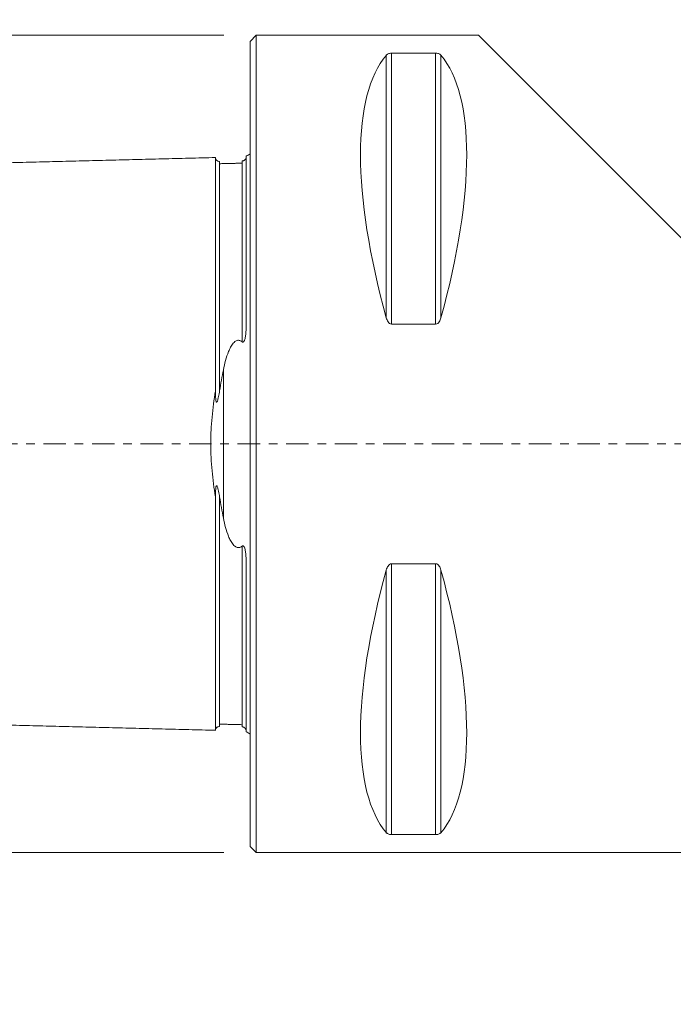
# Model space of a CAD drawing. Units: millimetres. Extents: x -43 to 69, y -66 to 49.
# Drawn here: x -11 to 21, y -27 to 21 of the extents above; entities that cross this region are included whole.
import ezdxf

# ---------------------------------------------------------------- set-up
doc = ezdxf.new("R2010")
doc.units = ezdxf.units.MM
doc.linetypes.add('CENTER', pattern=[47.5, 22, -8.5, 8.5, -8.5])
doc.layers.get('0').update_dxf_attribs({"linetype": 'CONTINUOUS'})
for name, color, linetype in [('1', 4, 'CONTINUOUS'), ('2', 7, 'CONTINUOUS'), ('SK1', 4, 'CONTINUOUS'), ('SK2', 7, 'CONTINUOUS'), ('SK4', 2, 'CENTER')]:
    doc.layers.add(name, color=color, linetype=linetype)
doc.styles.add('iso_b_vert', font='simplex.shx')
doc.dimstyles.get("Standard").update_dxf_attribs({"dimtxt": 0.18, "dimasz": 0.18, "dimexe": 0.18, "dimexo": 0.0625, "dimgap": 0.09, "dimtad": 1, "dimzin": 0, "dimdsep": 52, "dimtxsty": 'Standard', "dimcen": 0.09, "dimadec": 0, "dimazin": 0, "dimtfac": 1, "dimtdec": 4, "dimtofl": 0, "dimtmove": 0, "dimatfit": 3, "dimfxl": 1, "dimtolj": 1, "dimtzin": 0, "dimarcsym": 0})

# ---------------------------------------------------------------- blocks, each defined once
blk = doc.blocks.new('DimnDraft3D1')
at = {"layer": 'SK2', "lineweight": 13}
for p, q in [((-1.2875, 20), (-33.94674, 20)), ((-30.77174, 20), (-31.189737, 16.824998)), ((-30.77174, -20), (-30.77174, 20)), ((-30.77174, 20), (-30.353744, 16.825002)), ((-30.353744, 16.825002), (-31.189737, 16.824998)), ((-31.189737, -16.825002), (-30.353744, -16.824998)), ((-30.77174, -20), (-31.189737, -16.825002)), ((-30.77174, -20), (-30.353744, -16.824998)), ((-1.2875, -20), (-33.94674, -20))]:
    blk.add_line(p, q, dxfattribs=at)
at = {"layer": 'SK2', "lineweight": 18, "attachment_point": 7, "rotation": 90, "line_spacing_factor": 1.084337, "style": 'iso_b_vert'}
for s, insert, char_height in [('\\W0.7183;40', (-32.44052, 3.408506), 3.50012), ('%%c', (-32.5218, -4.585469), 3.175)]:
    blk.add_mtext(s, dxfattribs=dict(at, insert=insert, char_height=char_height))
blk = doc.blocks.new('_CLOSED')
at = {"lineweight": -2}
for p, q in [((-1, 0.166667), (0, 0)), ((-1, 0.166667), (-1, -0.166667)), ((0, 0), (-1, -0.166667)), ((0, 0), (-1, 0))]:
    blk.add_line(p, q, dxfattribs=at)
blk = doc.blocks.new('DimnDraft3D2')
at = {"layer": '2', "lineweight": 13}
for p, q in [((0, 21.2875), (0, 46.431195)), ((42.000009, -25.412491), (42.000009, 46.431195)), ((0, 43.256195), (3.174998, 43.674192)), ((3.174998, 43.674192), (3.175002, 42.838198)), ((42.000009, 43.256195), (38.825008, 43.674192)), ((38.825011, 42.838198), (38.825008, 43.674192)), ((0, 43.256195), (42.000009, 43.256195)), ((0, 43.256195), (3.175002, 42.838198)), ((42.000009, 43.256195), (38.825011, 42.838198))]:
    blk.add_line(p, q, dxfattribs=at)
at = {"layer": '2', "lineweight": 18, "insert": (19.646011, 44.131225), "char_height": 3.50012, "attachment_point": 7, "line_spacing_factor": 1.084337, "style": 'iso_b_vert'}
blk.add_mtext('\\W0.7183;42', dxfattribs=at)
blk = doc.blocks.new('DimnDraft3D3')
at = {"layer": '2', "lineweight": 13}
for p, q in [((42.450728, 0), (69.308577, 0)), ((66.133577, 0), (65.71558, -3.175002)), ((66.133577, -26.999991), (66.133577, 0)), ((66.133577, 0), (66.551574, -3.174998)), ((66.551574, -3.174998), (65.71558, -3.175002)), ((65.71558, -23.824992), (66.551574, -23.824989)), ((66.133577, -26.999991), (65.71558, -23.824992)), ((66.133577, -26.999991), (66.551574, -23.824989)), ((43.587509, -26.999991), (69.308577, -26.999991))]:
    blk.add_line(p, q, dxfattribs=at)
at = {"layer": '2', "lineweight": 18, "insert": (65.258547, -14.669772), "char_height": 3.50012, "attachment_point": 7, "rotation": 90, "line_spacing_factor": 1.084337, "style": 'iso_b_vert'}
blk.add_mtext('\\W0.6562;27', dxfattribs=at)
blk = doc.blocks.new('DimnDraft3D4')
at = {"layer": 'SK2', "lineweight": 13}
for p, q in [((41.111561, -27.888439), (30.467157, -38.532843)), ((42.000009, -28.587491), (42.000009, -43.309907)), ((32.712221, -36.287779), (35.365429, -38.081051)), ((32.712221, -36.287779), (34.810892, -38.70665)), ((35.365429, -38.081051), (34.810892, -38.70665)), ((38.805628, -40.361322), (38.85587, -39.52684)), ((42.000009, -40.134907), (38.85587, -39.52684)), ((42.000009, -40.134907), (38.805628, -40.361322))]:
    blk.add_line(p, q, dxfattribs=at)
for start, end in [(270, 328.041739), (225, 270)]:
    blk.add_arc((42.000009, -26.999991), 13.134916, start, end, dxfattribs=at)
at = {"layer": 'SK2', "lineweight": 18, "insert": (48.700008, -37.559204), "char_height": 3.50012, "attachment_point": 7, "rotation": 43.7696578, "line_spacing_factor": 1.084337, "style": 'iso_b_vert'}
blk.add_mtext('\\W0.8896;45%%d', dxfattribs=at)

msp = doc.modelspace()

# ---------------------------------------------------------------- linework, layer by layer
at = {"layer": '1', "lineweight": 18}
for p, q in [((0.3, 20), (0, 19.7)), ((11.175, 20), (0.3, 20)), ((0.3, -20), (0.3, 20)), ((21.41, 9.765), (11.175, 20)), ((0, -19.7), (0, 19.7)), ((6.663, 6.17), (6.663, 19.025)), ((9.077, 19.122), (6.923, 19.122)), ((6.923, 5.86), (6.923, 19.122)), ((9.077, 5.86), (9.077, 19.122)), ((9.337, 6.17), (9.337, 19.025)), ((6.923, 5.86), (9.077, 5.86)), ((6.663, -19.025), (6.663, -6.17)), ((9.077, -5.86), (6.923, -5.86)), ((6.923, -19.122), (6.923, -5.86)), ((9.077, -19.122), (9.077, -5.86)), ((9.337, -19.025), (9.337, -6.17)), ((6.923, -19.122), (9.077, -19.122)), ((0, -19.7), (0.3, -20)), ((0.3, -20), (21.41, -20))]:
    msp.add_line(p, q, dxfattribs=at)
at = {"layer": '1', "lineweight": 18, "extrusion": (0, 0, -1)}
for centre, major_axis, start_param, end_param in [((16.949, 0), (9.367, -19.742), 2.045273, 2.988866), ((-0.949, 0), (9.367, 19.742), 0.152726, 1.09632), ((16.949, 0), (9.367, 19.742), -2.988866, -2.045273), ((-0.949, 0), (9.367, -19.742), -1.09632, -0.152726)]:
    msp.add_ellipse(centre, major_axis=major_axis, ratio=0.341999, start_param=start_param, end_param=end_param, dxfattribs=at)
at = {"layer": '1', "lineweight": 18}
for points in [[(6.923, 19.122), (6.886, 19.122), (6.85, 19.118), (6.791, 19.104), (6.768, 19.096), (6.728, 19.077), (6.712, 19.067), (6.684, 19.046), (6.673, 19.036), (6.663, 19.025)], [(9.337, 19.025), (9.327, 19.036), (9.316, 19.046), (9.289, 19.067), (9.272, 19.077), (9.232, 19.096), (9.208, 19.104), (9.15, 19.118), (9.114, 19.122), (9.077, 19.122)], [(6.663, 6.17), (6.673, 6.136), (6.684, 6.102), (6.711, 6.037), (6.728, 6.006), (6.768, 5.946), (6.792, 5.918), (6.85, 5.875), (6.886, 5.86), (6.923, 5.86)], [(9.077, 5.86), (9.114, 5.86), (9.15, 5.875), (9.209, 5.919), (9.232, 5.946), (9.272, 6.006), (9.288, 6.037), (9.316, 6.102), (9.327, 6.136), (9.337, 6.17)], [(6.923, -5.86), (6.886, -5.86), (6.85, -5.875), (6.791, -5.919), (6.768, -5.946), (6.728, -6.006), (6.712, -6.037), (6.684, -6.102), (6.673, -6.136), (6.663, -6.17)], [(9.337, -6.17), (9.327, -6.136), (9.316, -6.102), (9.289, -6.037), (9.272, -6.006), (9.232, -5.946), (9.208, -5.918), (9.15, -5.875), (9.114, -5.86), (9.077, -5.86)], [(6.663, -19.025), (6.673, -19.036), (6.684, -19.046), (6.711, -19.067), (6.728, -19.077), (6.768, -19.096), (6.792, -19.104), (6.85, -19.118), (6.886, -19.122), (6.923, -19.122)], [(9.077, -19.122), (9.114, -19.122), (9.15, -19.118), (9.209, -19.104), (9.232, -19.096), (9.272, -19.077), (9.288, -19.067), (9.316, -19.046), (9.327, -19.036), (9.337, -19.025)]]:
    msp.add_open_spline(points, degree=3, knots=[0, 0, 0, 0, 0.25, 0.25, 0.5, 0.5, 0.75, 0.75, 1, 1, 1, 1], dxfattribs=at)
at = {"layer": 'SK1', "lineweight": 18}
for p, q in [((-0.2, 5.703), (-0.2, 14.083)), ((-1.307, -3.628), (-1.307, 3.628)), ((-0.2, -14.083), (-0.2, -5.703))]:
    msp.add_line(p, q, dxfattribs=at)
at = {"layer": 'SK1', "lineweight": 18, "extrusion": (0, 0, -1)}
for centre, start, end in [((0.6, 15), 233.1291, 246.4218), ((0.6, -15), 113.5782, 126.8709)]:
    msp.add_arc(centre, 1, start, end, dxfattribs=at)
at = {"layer": 'SK1', "lineweight": 18}
for points, degree in [([(-1.7, 14.016), (-12.1, 13.755), (-22.5, 13.493)], 2), ([(-0.395, 13.74), (-0.945, 13.727), (-1.495, 13.713)], 2), ([(-1.307, 3.628), (-1.374, 3.291), (-1.437, 2.947), (-1.495, 2.595)], 3), ([(-1.495, -2.595), (-1.437, -2.947), (-1.374, -3.291), (-1.307, -3.628)], 3), ([(-22.5, -13.493), (-12.1, -13.755), (-1.7, -14.016)], 2), ([(-1.495, -13.713), (-0.945, -13.727), (-0.395, -13.74)], 2)]:
    msp.add_open_spline(points, degree=degree, dxfattribs=at)
for points, knots in [([(-1.495, 13.825), (-1.521, 13.825), (-1.559, 13.831), (-1.606, 13.854), (-1.639, 13.879), (-1.666, 13.91), (-1.691, 13.957), (-1.699, 13.994), (-1.7, 14.02)], [0, 0, 0, 0, 0.239458, 0.368362, 0.500001, 0.63164, 0.760544, 1, 1, 1, 1]), ([(-1.7, 14.016), (-1.7, 14.014), (-1.7, 14.011), (-1.7, 14.004), (-1.7, 13.995), (-1.7, 13.984), (-1.7, 13.971), (-1.7, 13.952), (-1.7, 13.922), (-1.7, 13.88), (-1.7, 13.839), (-1.7, 13.803), (-1.7, 13.774), (-1.7, 13.743), (-1.7, 13.701), (-1.7, 13.655), (-1.7, 13.605), (-1.7, 13.567), (-1.7, 13.527), (-1.7, 13.485), (-1.7, 13.442), (-1.7, 13.383), (-1.7, 13.32), (-1.7, 13.255), (-1.7, 13.205), (-1.7, 13.153), (-1.7, 13.099), (-1.7, 13.045), (-1.7, 12.989), (-1.7, 12.931), (-1.7, 12.853), (-1.7, 12.771), (-1.7, 12.687), (-1.7, 12.602), (-1.7, 12.491), (-1.7, 12.376), (-1.7, 12.282), (-1.7, 12.21), (-1.7, 12.136), (-1.7, 12.062), (-1.7, 11.986), (-1.7, 11.922), (-1.7, 11.869), (-1.7, 11.817), (-1.7, 11.751), (-1.7, 11.67), (-1.7, 11.56), (-1.7, 11.448), (-1.7, 11.334), (-1.7, 11.247), (-1.7, 11.159), (-1.7, 11.069), (-1.7, 10.979), (-1.7, 10.887), (-1.7, 10.794), (-1.7, 10.7), (-1.7, 10.605), (-1.7, 10.476), (-1.7, 10.345), (-1.7, 10.212), (-1.7, 10.128), (-1.7, 10.06), (-1.7, 9.991), (-1.7, 9.871), (-1.7, 9.731), (-1.7, 9.588), (-1.7, 9.445), (-1.7, 9.262), (-1.7, 9.076), (-1.7, 8.924), (-1.7, 8.772), (-1.7, 8.617), (-1.7, 8.459), (-1.7, 8.34), (-1.7, 8.22), (-1.7, 8.099), (-1.7, 7.977), (-1.7, 7.812), (-1.7, 7.604), (-1.7, 7.392), (-1.7, 7.22), (-1.7, 7.09), (-1.7, 6.959), (-1.7, 6.783), (-1.7, 6.56), (-1.7, 6.289), (-1.7, 6.013), (-1.7, 5.779), (-1.7, 5.59), (-1.7, 5.447), (-1.7, 5.303), (-1.7, 5.158), (-1.7, 5.012), (-1.7, 4.865), (-1.7, 4.717), (-1.7, 4.568), (-1.7, 4.418), (-1.7, 4.266), (-1.7, 4.114), (-1.7, 3.96), (-1.7, 3.806), (-1.7, 3.65), (-1.7, 3.494), (-1.7, 3.336), (-1.7, 3.178), (-1.7, 3.018), (-1.7, 2.857), (-1.7, 2.713), (-1.7, 2.621), (-1.7, 2.584)], [0, 0, 0, 0, 0.007525, 0.015549, 0.023573, 0.031597, 0.039621, 0.047645, 0.063693, 0.079741, 0.095789, 0.103813, 0.111837, 0.119861, 0.127885, 0.143932, 0.151956, 0.15998, 0.168004, 0.176028, 0.184052, 0.192076, 0.208124, 0.216148, 0.224172, 0.232196, 0.24022, 0.248244, 0.256268, 0.264292, 0.272316, 0.288363, 0.296387, 0.304411, 0.320459, 0.336507, 0.344531, 0.352555, 0.360579, 0.368603, 0.376627, 0.384651, 0.388663, 0.392675, 0.400699, 0.408723, 0.416747, 0.432794, 0.440818, 0.448842, 0.456866, 0.46489, 0.472914, 0.480938, 0.488962, 0.496986, 0.50501, 0.513034, 0.529082, 0.537106, 0.54513, 0.549142, 0.553154, 0.561178, 0.577225, 0.585249, 0.593273, 0.609321, 0.625369, 0.633393, 0.641417, 0.657465, 0.665489, 0.673513, 0.681537, 0.689561, 0.697585, 0.705609, 0.721656, 0.737704, 0.745728, 0.753752, 0.761776, 0.7698, 0.785848, 0.801896, 0.817944, 0.833992, 0.842016, 0.85004, 0.858063, 0.866087, 0.874111, 0.882135, 0.890159, 0.898183, 0.906207, 0.914231, 0.922255, 0.930279, 0.938303, 0.946327, 0.954351, 0.962375, 0.970399, 0.978423, 0.986447, 0.994471, 1, 1, 1, 1]), ([(-1.495, 13.825), (-1.495, 13.825), (-1.495, 13.825), (-1.495, 13.825), (-1.495, 13.822), (-1.495, 13.816), (-1.495, 13.809), (-1.495, 13.801), (-1.495, 13.79), (-1.495, 13.777), (-1.495, 13.757), (-1.495, 13.729), (-1.495, 13.687), (-1.495, 13.646), (-1.495, 13.61), (-1.495, 13.582), (-1.495, 13.552), (-1.495, 13.509), (-1.495, 13.464), (-1.495, 13.415), (-1.495, 13.377), (-1.495, 13.337), (-1.495, 13.296), (-1.495, 13.254), (-1.495, 13.195), (-1.495, 13.133), (-1.495, 13.068), (-1.495, 13.018), (-1.495, 12.967), (-1.495, 12.914), (-1.495, 12.86), (-1.495, 12.805), (-1.495, 12.748), (-1.495, 12.67), (-1.495, 12.589), (-1.495, 12.506), (-1.495, 12.421), (-1.495, 12.312), (-1.495, 12.198), (-1.495, 12.105), (-1.495, 12.033), (-1.495, 11.961), (-1.495, 11.887), (-1.495, 11.811), (-1.495, 11.748), (-1.495, 11.696), (-1.495, 11.644), (-1.495, 11.578), (-1.495, 11.498), (-1.495, 11.389), (-1.495, 11.279), (-1.495, 11.165), (-1.495, 11.079), (-1.495, 10.992), (-1.495, 10.903), (-1.495, 10.813), (-1.495, 10.722), (-1.495, 10.63), (-1.495, 10.537), (-1.495, 10.443), (-1.495, 10.315), (-1.495, 10.186), (-1.495, 10.054), (-1.495, 9.97), (-1.495, 9.903), (-1.495, 9.835), (-1.495, 9.716), (-1.495, 9.577), (-1.495, 9.436), (-1.495, 9.294), (-1.495, 9.113), (-1.495, 8.928), (-1.495, 8.778), (-1.495, 8.627), (-1.495, 8.474), (-1.495, 8.318), (-1.495, 8.2), (-1.495, 8.081), (-1.495, 7.961), (-1.495, 7.84), (-1.495, 7.677), (-1.495, 7.471), (-1.495, 7.262), (-1.495, 7.092), (-1.495, 6.963), (-1.495, 6.834), (-1.495, 6.659), (-1.495, 6.439), (-1.495, 6.171), (-1.495, 5.898), (-1.495, 5.667), (-1.495, 5.48), (-1.495, 5.339), (-1.495, 5.197), (-1.495, 5.054), (-1.495, 4.91), (-1.495, 4.765), (-1.495, 4.619), (-1.495, 4.472), (-1.495, 4.324), (-1.495, 4.175), (-1.495, 4.024), (-1.495, 3.873), (-1.495, 3.721), (-1.495, 3.568), (-1.495, 3.414), (-1.495, 3.259), (-1.495, 3.103), (-1.495, 2.947), (-1.495, 2.789), (-1.495, 2.671), (-1.495, 2.606), (-1.495, 2.595)], [0, 0, 0, 0, 0.000113, 0.008034, 0.015956, 0.023878, 0.031799, 0.039721, 0.047642, 0.055564, 0.063486, 0.079329, 0.095172, 0.111015, 0.118937, 0.126858, 0.13478, 0.142702, 0.158545, 0.166466, 0.174388, 0.18231, 0.190231, 0.198153, 0.206074, 0.221918, 0.229839, 0.237761, 0.245682, 0.253604, 0.261526, 0.269447, 0.277369, 0.28529, 0.301134, 0.309055, 0.316977, 0.33282, 0.348663, 0.356585, 0.364506, 0.372428, 0.38035, 0.388271, 0.396193, 0.400154, 0.404114, 0.412036, 0.419958, 0.427879, 0.443722, 0.451644, 0.459566, 0.467487, 0.475409, 0.48333, 0.491252, 0.499174, 0.507095, 0.515017, 0.522938, 0.538782, 0.546703, 0.554625, 0.558586, 0.562546, 0.570468, 0.586311, 0.594233, 0.602154, 0.617998, 0.633841, 0.641762, 0.649684, 0.665527, 0.673449, 0.681371, 0.689292, 0.697214, 0.705135, 0.713057, 0.7289, 0.744743, 0.752665, 0.760587, 0.768508, 0.77643, 0.792273, 0.808116, 0.823959, 0.839803, 0.847724, 0.855646, 0.863567, 0.871489, 0.879411, 0.887332, 0.895254, 0.903175, 0.911097, 0.919019, 0.92694, 0.934862, 0.942783, 0.950705, 0.958627, 0.966548, 0.97447, 0.982391, 0.990313, 0.998235, 1, 1, 1, 1]), ([(-0.218, 13.948), (-0.219, 13.946), (-0.22, 13.945), (-0.225, 13.937), (-0.23, 13.93), (-0.242, 13.915), (-0.25, 13.907), (-0.265, 13.894), (-0.271, 13.889), (-0.285, 13.88), (-0.293, 13.874), (-0.31, 13.866), (-0.316, 13.863), (-0.331, 13.857), (-0.339, 13.855), (-0.357, 13.85), (-0.365, 13.848), (-0.381, 13.846), (-0.388, 13.845), (-0.395, 13.845)], [0, 0, 0, 0, 0.056611, 0.056611, 0.292458, 0.292458, 0.528305, 0.528305, 0.646229, 0.646229, 0.764153, 0.764153, 0.823115, 0.823115, 0.882076, 0.882076, 0.941038, 0.941038, 1, 1, 1, 1]), ([(-0.395, 13.845), (-0.395, 13.844), (-0.395, 13.842), (-0.395, 13.837), (-0.395, 13.828), (-0.395, 13.817), (-0.395, 13.804), (-0.395, 13.785), (-0.395, 13.756), (-0.395, 13.714), (-0.395, 13.674), (-0.395, 13.638), (-0.395, 13.609), (-0.395, 13.579), (-0.395, 13.537), (-0.395, 13.491), (-0.395, 13.442), (-0.395, 13.404), (-0.395, 13.364), (-0.395, 13.323), (-0.395, 13.28), (-0.395, 13.221), (-0.395, 13.16), (-0.395, 13.095), (-0.395, 13.045), (-0.395, 12.993), (-0.395, 12.941), (-0.395, 12.886), (-0.395, 12.831), (-0.395, 12.774), (-0.395, 12.696), (-0.395, 12.615), (-0.395, 12.532), (-0.395, 12.447), (-0.395, 12.337), (-0.395, 12.224), (-0.395, 12.13), (-0.395, 12.058), (-0.395, 11.985), (-0.395, 11.911), (-0.395, 11.836), (-0.395, 11.772), (-0.395, 11.721), (-0.395, 11.668), (-0.395, 11.603), (-0.395, 11.522), (-0.395, 11.414), (-0.395, 11.303), (-0.395, 11.189), (-0.395, 11.103), (-0.395, 11.015), (-0.395, 10.927), (-0.395, 10.837), (-0.395, 10.746), (-0.395, 10.654), (-0.395, 10.56), (-0.395, 10.466), (-0.395, 10.338), (-0.395, 10.208), (-0.395, 10.076), (-0.395, 9.993), (-0.395, 9.925), (-0.395, 9.857), (-0.395, 9.738), (-0.395, 9.599), (-0.395, 9.458), (-0.395, 9.315), (-0.395, 9.134), (-0.395, 8.949), (-0.395, 8.799), (-0.395, 8.648), (-0.395, 8.494), (-0.395, 8.338), (-0.395, 8.22), (-0.395, 8.101), (-0.395, 7.981), (-0.395, 7.86), (-0.395, 7.697), (-0.395, 7.49), (-0.395, 7.28), (-0.395, 7.11), (-0.395, 6.981), (-0.395, 6.851), (-0.395, 6.677), (-0.395, 6.456), (-0.395, 6.187), (-0.395, 5.914), (-0.395, 5.683), (-0.395, 5.496), (-0.395, 5.355), (-0.395, 5.212), (-0.395, 5.094), (-0.395, 5.024), (-0.395, 5.001)], [0, 0, 0, 0, 0.001281, 0.010574, 0.019867, 0.02916, 0.038452, 0.047745, 0.066331, 0.084917, 0.103503, 0.112796, 0.122089, 0.131382, 0.140674, 0.15926, 0.168553, 0.177846, 0.187139, 0.196432, 0.205725, 0.215018, 0.233603, 0.242896, 0.252189, 0.261482, 0.270775, 0.280068, 0.289361, 0.298654, 0.307947, 0.326533, 0.335825, 0.345118, 0.363704, 0.38229, 0.391583, 0.400876, 0.410169, 0.419462, 0.428754, 0.438047, 0.442694, 0.44734, 0.456633, 0.465926, 0.475219, 0.493805, 0.503098, 0.512391, 0.521684, 0.530976, 0.540269, 0.549562, 0.558855, 0.568148, 0.577441, 0.586734, 0.60532, 0.614613, 0.623905, 0.628552, 0.633198, 0.642491, 0.661077, 0.67037, 0.679663, 0.698249, 0.716835, 0.726127, 0.73542, 0.754006, 0.763299, 0.772592, 0.781885, 0.791178, 0.800471, 0.809764, 0.828349, 0.846935, 0.856228, 0.865521, 0.874814, 0.884107, 0.902693, 0.921278, 0.939864, 0.95845, 0.967743, 0.977036, 0.986329, 0.995622, 1, 1, 1, 1]), ([(-0.395, 5.001), (-0.388, 4.996), (-0.381, 4.991), (-0.366, 4.985), (-0.357, 4.984), (-0.339, 4.987), (-0.331, 4.991), (-0.316, 5.001), (-0.31, 5.008), (-0.294, 5.029), (-0.285, 5.045), (-0.271, 5.077), (-0.265, 5.093), (-0.239, 5.175), (-0.229, 5.243), (-0.212, 5.376), (-0.208, 5.442), (-0.201, 5.573), (-0.2, 5.638), (-0.2, 5.703)], [0, 0, 0, 0, 0.03125, 0.03125, 0.0625, 0.0625, 0.09375, 0.09375, 0.125, 0.125, 0.1875, 0.1875, 0.25, 0.25, 0.5, 0.5, 0.75, 0.75, 1, 1, 1, 1]), ([(-1.307, 3.628), (-1.277, 3.782), (-1.242, 3.934), (-1.161, 4.232), (-1.114, 4.379), (-1.027, 4.593), (-0.995, 4.663), (-0.922, 4.798), (-0.881, 4.863), (-0.804, 4.954), (-0.775, 4.982), (-0.71, 5.032), (-0.673, 5.053), (-0.61, 5.069), (-0.588, 5.072), (-0.545, 5.071), (-0.523, 5.067), (-0.462, 5.048), (-0.426, 5.026), (-0.395, 5.001)], [0, 0, 0, 0, 0.25, 0.25, 0.5, 0.5, 0.625, 0.625, 0.75, 0.75, 0.8125, 0.8125, 0.875, 0.875, 0.90625, 0.90625, 0.9375, 0.9375, 1, 1, 1, 1]), ([(-1.7, 2.584), (-1.766, 2.168), (-1.823, 1.746), (-1.884, 1.1), (-1.901, 0.883), (-1.917, 0.553), (-1.921, 0.443), (-1.927, 0.22), (-1.929, 0.109), (-1.928, -0.445), (-1.905, -0.881), (-1.844, -1.526), (-1.819, -1.74), (-1.764, -2.165), (-1.733, -2.376), (-1.7, -2.584)], [0, 0, 0, 0, 0.25, 0.25, 0.375, 0.375, 0.4375, 0.4375, 0.5, 0.5, 0.75, 0.75, 0.875, 0.875, 1, 1, 1, 1]), ([(-1.495, 2.595), (-1.51, 2.502), (-1.527, 2.409), (-1.555, 2.272), (-1.565, 2.226), (-1.582, 2.159), (-1.589, 2.137), (-1.599, 2.105), (-1.603, 2.094), (-1.612, 2.074), (-1.616, 2.064), (-1.625, 2.051), (-1.628, 2.048), (-1.636, 2.042), (-1.64, 2.042), (-1.649, 2.046), (-1.652, 2.051), (-1.658, 2.061), (-1.66, 2.067), (-1.67, 2.096), (-1.674, 2.121), (-1.685, 2.194), (-1.689, 2.243), (-1.698, 2.389), (-1.7, 2.487), (-1.7, 2.584)], [0, 0, 0, 0, 0.25, 0.25, 0.375, 0.375, 0.4375, 0.4375, 0.46875, 0.46875, 0.5, 0.5, 0.515625, 0.515625, 0.53125, 0.53125, 0.546875, 0.546875, 0.5625, 0.5625, 0.625, 0.625, 0.75, 0.75, 1, 1, 1, 1]), ([(-1.7, -2.584), (-1.7, -2.486), (-1.698, -2.388), (-1.688, -2.24), (-1.685, -2.191), (-1.675, -2.129), (-1.673, -2.117), (-1.668, -2.093), (-1.665, -2.081), (-1.659, -2.063), (-1.656, -2.058), (-1.65, -2.048), (-1.646, -2.044), (-1.637, -2.042), (-1.633, -2.044), (-1.626, -2.05), (-1.623, -2.054), (-1.609, -2.076), (-1.602, -2.098), (-1.588, -2.14), (-1.581, -2.162), (-1.564, -2.229), (-1.554, -2.274), (-1.526, -2.41), (-1.51, -2.502), (-1.495, -2.595)], [0, 0, 0, 0, 0.25, 0.25, 0.375, 0.375, 0.40625, 0.40625, 0.4375, 0.4375, 0.453125, 0.453125, 0.46875, 0.46875, 0.484375, 0.484375, 0.5, 0.5, 0.5625, 0.5625, 0.625, 0.625, 0.75, 0.75, 1, 1, 1, 1]), ([(-1.7, -2.584), (-1.7, -2.621), (-1.7, -2.713), (-1.7, -2.857), (-1.7, -3.018), (-1.7, -3.178), (-1.7, -3.336), (-1.7, -3.494), (-1.7, -3.65), (-1.7, -3.806), (-1.7, -3.96), (-1.7, -4.114), (-1.7, -4.266), (-1.7, -4.418), (-1.7, -4.568), (-1.7, -4.717), (-1.7, -4.865), (-1.7, -5.012), (-1.7, -5.158), (-1.7, -5.303), (-1.7, -5.447), (-1.7, -5.59), (-1.7, -5.779), (-1.7, -6.013), (-1.7, -6.289), (-1.7, -6.56), (-1.7, -6.783), (-1.7, -6.959), (-1.7, -7.09), (-1.7, -7.22), (-1.7, -7.392), (-1.7, -7.604), (-1.7, -7.812), (-1.7, -7.977), (-1.7, -8.099), (-1.7, -8.22), (-1.7, -8.34), (-1.7, -8.459), (-1.7, -8.617), (-1.7, -8.772), (-1.7, -8.924), (-1.7, -9.076), (-1.7, -9.262), (-1.7, -9.445), (-1.7, -9.588), (-1.7, -9.731), (-1.7, -9.871), (-1.7, -9.991), (-1.7, -10.06), (-1.7, -10.128), (-1.7, -10.212), (-1.7, -10.345), (-1.7, -10.476), (-1.7, -10.605), (-1.7, -10.7), (-1.7, -10.794), (-1.7, -10.887), (-1.7, -10.979), (-1.7, -11.069), (-1.7, -11.159), (-1.7, -11.247), (-1.7, -11.334), (-1.7, -11.448), (-1.7, -11.56), (-1.7, -11.67), (-1.7, -11.751), (-1.7, -11.817), (-1.7, -11.869), (-1.7, -11.922), (-1.7, -11.986), (-1.7, -12.062), (-1.7, -12.136), (-1.7, -12.21), (-1.7, -12.282), (-1.7, -12.376), (-1.7, -12.491), (-1.7, -12.602), (-1.7, -12.687), (-1.7, -12.771), (-1.7, -12.853), (-1.7, -12.931), (-1.7, -12.989), (-1.7, -13.045), (-1.7, -13.099), (-1.7, -13.153), (-1.7, -13.205), (-1.7, -13.255), (-1.7, -13.32), (-1.7, -13.383), (-1.7, -13.442), (-1.7, -13.485), (-1.7, -13.527), (-1.7, -13.567), (-1.7, -13.605), (-1.7, -13.655), (-1.7, -13.701), (-1.7, -13.743), (-1.7, -13.774), (-1.7, -13.803), (-1.7, -13.839), (-1.7, -13.872), (-1.7, -13.901), (-1.7, -13.921), (-1.7, -13.94), (-1.7, -13.956), (-1.7, -13.971), (-1.7, -13.984), (-1.7, -13.995), (-1.7, -14.004), (-1.7, -14.011), (-1.7, -14.014), (-1.7, -14.016)], [0, 0, 0, 0, 0.005529, 0.013553, 0.021577, 0.029601, 0.037625, 0.045649, 0.053673, 0.061697, 0.069721, 0.077745, 0.085769, 0.093793, 0.101817, 0.109841, 0.117865, 0.125889, 0.133913, 0.141937, 0.149961, 0.157985, 0.166009, 0.182057, 0.198104, 0.214152, 0.2302, 0.238224, 0.246248, 0.254272, 0.262296, 0.278344, 0.294392, 0.302416, 0.31044, 0.318464, 0.326488, 0.334512, 0.342536, 0.358584, 0.366608, 0.374632, 0.390679, 0.406727, 0.414751, 0.422775, 0.438823, 0.446847, 0.450859, 0.454871, 0.462895, 0.470919, 0.486967, 0.494991, 0.503015, 0.511039, 0.519063, 0.527087, 0.535111, 0.543135, 0.551159, 0.559183, 0.567207, 0.583254, 0.591278, 0.599302, 0.607326, 0.611338, 0.61535, 0.623374, 0.631398, 0.639422, 0.647446, 0.65547, 0.663494, 0.679542, 0.69559, 0.703614, 0.711638, 0.727686, 0.73571, 0.743734, 0.751758, 0.759782, 0.767805, 0.775829, 0.783853, 0.791877, 0.807925, 0.815949, 0.823973, 0.831997, 0.840021, 0.848045, 0.856069, 0.872117, 0.880141, 0.888165, 0.896189, 0.904213, 0.920261, 0.928285, 0.936309, 0.944333, 0.952357, 0.96038, 0.968404, 0.976428, 0.984452, 0.992476, 1, 1, 1, 1]), ([(-1.495, -2.595), (-1.495, -2.606), (-1.495, -2.671), (-1.495, -2.789), (-1.495, -2.947), (-1.495, -3.103), (-1.495, -3.259), (-1.495, -3.414), (-1.495, -3.568), (-1.495, -3.721), (-1.495, -3.873), (-1.495, -4.024), (-1.495, -4.175), (-1.495, -4.324), (-1.495, -4.472), (-1.495, -4.619), (-1.495, -4.765), (-1.495, -4.91), (-1.495, -5.054), (-1.495, -5.197), (-1.495, -5.339), (-1.495, -5.48), (-1.495, -5.667), (-1.495, -5.898), (-1.495, -6.171), (-1.495, -6.439), (-1.495, -6.659), (-1.495, -6.834), (-1.495, -6.963), (-1.495, -7.092), (-1.495, -7.262), (-1.495, -7.471), (-1.495, -7.677), (-1.495, -7.84), (-1.495, -7.961), (-1.495, -8.081), (-1.495, -8.2), (-1.495, -8.318), (-1.495, -8.474), (-1.495, -8.627), (-1.495, -8.778), (-1.495, -8.928), (-1.495, -9.113), (-1.495, -9.294), (-1.495, -9.436), (-1.495, -9.577), (-1.495, -9.716), (-1.495, -9.835), (-1.495, -9.903), (-1.495, -9.97), (-1.495, -10.054), (-1.495, -10.186), (-1.495, -10.315), (-1.495, -10.443), (-1.495, -10.537), (-1.495, -10.63), (-1.495, -10.722), (-1.495, -10.813), (-1.495, -10.903), (-1.495, -10.992), (-1.495, -11.079), (-1.495, -11.165), (-1.495, -11.279), (-1.495, -11.389), (-1.495, -11.498), (-1.495, -11.578), (-1.495, -11.644), (-1.495, -11.696), (-1.495, -11.748), (-1.495, -11.811), (-1.495, -11.887), (-1.495, -11.961), (-1.495, -12.033), (-1.495, -12.105), (-1.495, -12.198), (-1.495, -12.312), (-1.495, -12.421), (-1.495, -12.506), (-1.495, -12.589), (-1.495, -12.67), (-1.495, -12.748), (-1.495, -12.805), (-1.495, -12.86), (-1.495, -12.914), (-1.495, -12.967), (-1.495, -13.018), (-1.495, -13.068), (-1.495, -13.133), (-1.495, -13.195), (-1.495, -13.254), (-1.495, -13.296), (-1.495, -13.337), (-1.495, -13.377), (-1.495, -13.415), (-1.495, -13.464), (-1.495, -13.509), (-1.495, -13.552), (-1.495, -13.582), (-1.495, -13.61), (-1.495, -13.646), (-1.495, -13.679), (-1.495, -13.708), (-1.495, -13.728), (-1.495, -13.746), (-1.495, -13.762), (-1.495, -13.777), (-1.495, -13.79), (-1.495, -13.801), (-1.495, -13.809), (-1.495, -13.816), (-1.495, -13.822), (-1.495, -13.825), (-1.495, -13.825), (-1.495, -13.825), (-1.495, -13.825)], [0, 0, 0, 0, 0.001765, 0.009687, 0.017609, 0.02553, 0.033452, 0.041374, 0.049295, 0.057217, 0.065138, 0.07306, 0.080982, 0.088903, 0.096825, 0.104747, 0.112668, 0.12059, 0.128511, 0.136433, 0.144355, 0.152276, 0.160198, 0.176041, 0.191884, 0.207728, 0.223571, 0.231492, 0.239414, 0.247336, 0.255257, 0.271101, 0.286944, 0.294865, 0.302787, 0.310709, 0.31863, 0.326552, 0.334474, 0.350317, 0.358238, 0.36616, 0.382003, 0.397847, 0.405768, 0.41369, 0.429533, 0.437455, 0.441415, 0.445376, 0.453298, 0.46122, 0.477063, 0.484984, 0.492906, 0.500828, 0.508749, 0.516671, 0.524593, 0.532514, 0.540436, 0.548357, 0.556279, 0.572122, 0.580044, 0.587966, 0.595887, 0.599848, 0.603809, 0.61173, 0.619652, 0.627574, 0.635495, 0.643417, 0.651338, 0.667182, 0.683025, 0.690947, 0.698868, 0.714711, 0.722633, 0.730555, 0.738476, 0.746398, 0.75432, 0.762241, 0.770163, 0.778084, 0.793928, 0.801849, 0.809771, 0.817693, 0.825614, 0.833536, 0.841457, 0.857301, 0.865222, 0.873144, 0.881066, 0.888987, 0.90483, 0.912752, 0.920674, 0.928595, 0.936517, 0.944439, 0.95236, 0.960282, 0.968203, 0.976125, 0.984047, 0.991968, 0.99989, 1, 1, 1, 1]), ([(-0.395, -5.001), (-0.411, -5.014), (-0.428, -5.025), (-0.464, -5.046), (-0.483, -5.055), (-0.524, -5.067), (-0.546, -5.071), (-0.589, -5.072), (-0.611, -5.069), (-0.653, -5.058), (-0.673, -5.05), (-0.711, -5.03), (-0.728, -5.018), (-0.777, -4.981), (-0.805, -4.952), (-0.882, -4.862), (-0.923, -4.795), (-0.997, -4.66), (-1.028, -4.59), (-1.115, -4.378), (-1.161, -4.232), (-1.242, -3.934), (-1.277, -3.782), (-1.307, -3.628)], [0, 0, 0, 0, 0.03125, 0.03125, 0.0625, 0.0625, 0.09375, 0.09375, 0.125, 0.125, 0.15625, 0.15625, 0.1875, 0.1875, 0.25, 0.25, 0.375, 0.375, 0.5, 0.5, 0.75, 0.75, 1, 1, 1, 1]), ([(-0.2, -5.703), (-0.2, -5.638), (-0.201, -5.573), (-0.208, -5.442), (-0.212, -5.375), (-0.225, -5.275), (-0.23, -5.242), (-0.242, -5.176), (-0.25, -5.142), (-0.265, -5.093), (-0.271, -5.077), (-0.285, -5.045), (-0.293, -5.03), (-0.31, -5.008), (-0.316, -5.002), (-0.331, -4.991), (-0.339, -4.987), (-0.357, -4.984), (-0.365, -4.985), (-0.381, -4.991), (-0.388, -4.996), (-0.395, -5.001)], [0, 0, 0, 0, 0.25, 0.25, 0.5, 0.5, 0.625, 0.625, 0.75, 0.75, 0.8125, 0.8125, 0.875, 0.875, 0.90625, 0.90625, 0.9375, 0.9375, 0.96875, 0.96875, 1, 1, 1, 1]), ([(-0.395, -5.001), (-0.395, -5.024), (-0.395, -5.094), (-0.395, -5.212), (-0.395, -5.355), (-0.395, -5.496), (-0.395, -5.683), (-0.395, -5.914), (-0.395, -6.187), (-0.395, -6.456), (-0.395, -6.677), (-0.395, -6.851), (-0.395, -6.981), (-0.395, -7.11), (-0.395, -7.28), (-0.395, -7.49), (-0.395, -7.697), (-0.395, -7.86), (-0.395, -7.981), (-0.395, -8.101), (-0.395, -8.22), (-0.395, -8.338), (-0.395, -8.494), (-0.395, -8.648), (-0.395, -8.799), (-0.395, -8.949), (-0.395, -9.134), (-0.395, -9.315), (-0.395, -9.458), (-0.395, -9.599), (-0.395, -9.738), (-0.395, -9.857), (-0.395, -9.925), (-0.395, -9.993), (-0.395, -10.076), (-0.395, -10.208), (-0.395, -10.338), (-0.395, -10.466), (-0.395, -10.56), (-0.395, -10.654), (-0.395, -10.746), (-0.395, -10.837), (-0.395, -10.927), (-0.395, -11.015), (-0.395, -11.103), (-0.395, -11.189), (-0.395, -11.303), (-0.395, -11.414), (-0.395, -11.522), (-0.395, -11.603), (-0.395, -11.668), (-0.395, -11.721), (-0.395, -11.772), (-0.395, -11.836), (-0.395, -11.911), (-0.395, -11.985), (-0.395, -12.058), (-0.395, -12.13), (-0.395, -12.224), (-0.395, -12.337), (-0.395, -12.447), (-0.395, -12.532), (-0.395, -12.615), (-0.395, -12.696), (-0.395, -12.774), (-0.395, -12.831), (-0.395, -12.886), (-0.395, -12.941), (-0.395, -12.993), (-0.395, -13.045), (-0.395, -13.095), (-0.395, -13.16), (-0.395, -13.221), (-0.395, -13.28), (-0.395, -13.323), (-0.395, -13.364), (-0.395, -13.404), (-0.395, -13.442), (-0.395, -13.491), (-0.395, -13.537), (-0.395, -13.579), (-0.395, -13.609), (-0.395, -13.638), (-0.395, -13.674), (-0.395, -13.706), (-0.395, -13.735), (-0.395, -13.755), (-0.395, -13.773), (-0.395, -13.79), (-0.395, -13.804), (-0.395, -13.817), (-0.395, -13.828), (-0.395, -13.837), (-0.395, -13.842), (-0.395, -13.844), (-0.395, -13.845)], [0, 0, 0, 0, 0.004378, 0.013671, 0.022964, 0.032257, 0.04155, 0.060136, 0.078722, 0.097307, 0.115893, 0.125186, 0.134479, 0.143772, 0.153065, 0.171651, 0.190236, 0.199529, 0.208822, 0.218115, 0.227408, 0.236701, 0.245994, 0.26458, 0.273873, 0.283166, 0.301751, 0.320337, 0.32963, 0.338923, 0.357509, 0.366802, 0.371448, 0.376095, 0.385387, 0.39468, 0.413266, 0.422559, 0.431852, 0.441145, 0.450438, 0.459731, 0.469024, 0.478317, 0.487609, 0.496902, 0.506195, 0.524781, 0.534074, 0.543367, 0.55266, 0.557306, 0.561953, 0.571246, 0.580539, 0.589831, 0.599124, 0.608417, 0.61771, 0.636296, 0.654882, 0.664175, 0.673468, 0.692053, 0.701346, 0.710639, 0.719932, 0.729225, 0.738518, 0.747811, 0.757104, 0.766397, 0.784982, 0.794275, 0.803568, 0.812861, 0.822154, 0.831447, 0.84074, 0.859326, 0.868619, 0.877912, 0.887204, 0.896497, 0.915083, 0.924376, 0.933669, 0.942962, 0.952255, 0.961548, 0.970841, 0.980133, 0.989426, 0.998719, 1, 1, 1, 1]), ([(-1.7, -14.02), (-1.699, -13.994), (-1.691, -13.957), (-1.666, -13.91), (-1.639, -13.879), (-1.606, -13.854), (-1.559, -13.831), (-1.521, -13.825), (-1.495, -13.825)], [0, 0, 0, 0, 0.239456, 0.36836, 0.499999, 0.631638, 0.760542, 1, 1, 1, 1]), ([(-0.395, -13.845), (-0.388, -13.845), (-0.381, -13.846), (-0.366, -13.848), (-0.357, -13.85), (-0.339, -13.854), (-0.331, -13.857), (-0.316, -13.863), (-0.31, -13.866), (-0.294, -13.874), (-0.285, -13.879), (-0.271, -13.889), (-0.265, -13.894), (-0.239, -13.916), (-0.229, -13.93), (-0.212, -13.956), (-0.208, -13.967), (-0.201, -13.987), (-0.2, -13.996), (-0.2, -14.003)], [0, 0, 0, 0, 0.03125, 0.03125, 0.0625, 0.0625, 0.09375, 0.09375, 0.125, 0.125, 0.1875, 0.1875, 0.25, 0.25, 0.5, 0.5, 0.75, 0.75, 1, 1, 1, 1])]:
    msp.add_open_spline(points, degree=3, knots=knots, dxfattribs=at)
at = {"layer": 'SK4', "lineweight": 18, "ltscale": 0.05}
msp.add_line((40.863, 0), (-27.763, 0), dxfattribs=at)

# ---------------------------------------------------------------- dimensions: what is measured, and where the dimension line sits
at = {"layer": '2', "lineweight": 13}
dim = msp.add_linear_dim(base=(-43.256, 42), p1=(-21.288, 0), p2=(25.412, 42), angle=90, dimstyle='Standard', override={"dimtxt": 3.50012, "dimasz": 3.175, "dimexe": 3.175, "dimexo": 1.5875, "dimgap": 1.75006, "dimtad": 1, "dimtih": 0, "dimtoh": 0, "dimdec": 1, "dimzin": 8, "dimpost": '<>', "dimtxsty": 'iso_b_vert', "dimsah": 1, "dimclrd": 7, "dimclre": 7, "dimclrt": 7, "dimtm": -0.005, "dimtdec": 2, "dimtofl": 1, "dimtmove": 0}, dxfattribs=at)
dim.commit()
dim.dimension.update_dxf_attribs({"geometry": 'DimnDraft3D2', "text_midpoint": (-43.256, 21)})
dim = msp.add_linear_dim(base=(0, -66.134), p1=(-27, -43.588), p2=(0, -42.451), dimstyle='Standard', override={"dimtxt": 3.50012, "dimasz": 3.175, "dimexe": 3.175, "dimexo": 1.5875, "dimgap": 1.75006, "dimtad": 1, "dimtih": 0, "dimdec": 1, "dimzin": 8, "dimpost": '<>', "dimtxsty": 'iso_b_vert', "dimsah": 1, "dimclrd": 7, "dimclre": 7, "dimclrt": 7, "dimtm": -0.005, "dimtdec": 2, "dimtofl": 1, "dimtmove": 0}, dxfattribs=at)
dim.commit()
dim.dimension.update_dxf_attribs({"geometry": 'DimnDraft3D3', "text_midpoint": (-13.5, -66.134)})
at = {"layer": 'SK2', "lineweight": 13}
dim = msp.add_linear_dim(base=(20, 30.772), p1=(-20, 1.288), p2=(20, 1.288), dimstyle='Standard', override={"dimtxt": 3.50012, "dimasz": 3.175, "dimexe": 3.175, "dimexo": 1.5875, "dimgap": 1.75006, "dimtad": 1, "dimtih": 0, "dimdec": 1, "dimzin": 8, "dimpost": '<>', "dimtxsty": 'iso_b_vert', "dimblk1": 'CLOSED', "dimblk2": 'CLOSED', "dimsah": 1, "dimclrd": 7, "dimclre": 7, "dimclrt": 7, "dimtm": -0.005, "dimtdec": 2, "dimtofl": 1, "dimtmove": 0}, dxfattribs=at)
dim.commit()
dim.dimension.update_dxf_attribs({"geometry": 'DimnDraft3D1', "text_midpoint": (0, 30.772)})
dim = msp.add_angular_dim_2l(base=(-39.135, -36.973), line1=((42, -27), (43, -27)), line2=((50.092, -18.908), (42.234, -26.766)), dimstyle='Standard', override={"dimpost": '<>'}, dxfattribs=at)
dim.commit()
dim.dimension.update_dxf_attribs({"geometry": 'DimnDraft3D4', "text_midpoint": (-33.958, -48.665)})

doc.saveas('drawing.dxf')
